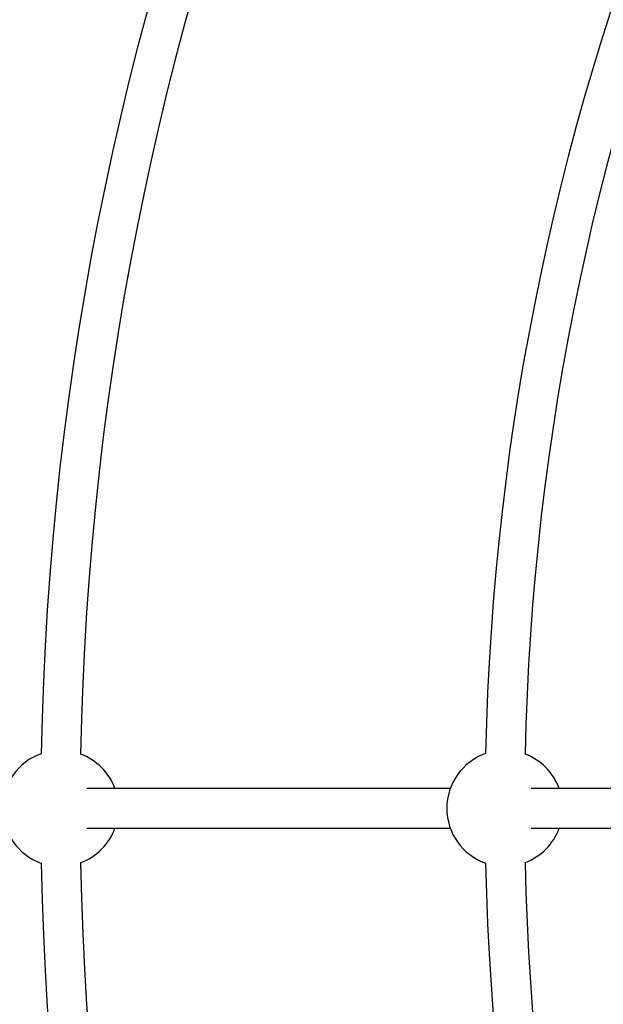
# Model space of a CAD drawing. Units: millimetres. Extents: x -3500 to 3500, y -3500 to 3500.
# Drawn here: x -1240 to -1003, y -79 to 320 of the extents above; entities that cross this region are included whole.
import ezdxf

# ---------------------------------------------------------------- set-up
doc = ezdxf.new("R2010")
doc.units = ezdxf.units.MM

msp = doc.modelspace()

# ---------------------------------------------------------------- linework, layer by layer
at = {"color": 7, "linetype": 'Continuous', "lineweight": 25}
for p, q in [((-1065.28, 8), (-1212.52, 8)), ((-972.47, 8), (-1032.43, 8)), ((-1212.52, -8), (-1065.28, -8)), ((-1032.43, -8), (-972.47, -8))]:
    msp.add_line(p, q, dxfattribs=at)
msp.add_circle((0, 0), 3500, dxfattribs=at)
for centre, radius, start, end in [((0, 0), 1231.27, 136.03161, 178.96839), ((0, 0), 1215.27, 136.03836, 178.96164), ((0, 0), 1051.18, 136.20903, 178.79097), ((0, 0), 1035.18, 136.21832, 178.78168), ((-1223.27, 0), 23.5, 109.3851, 250.6149), ((-1223.27, 0), 23.5, 19.9028, 69.5778), ((-1043.18, 0), 23.5, 109.2965, 250.7035), ((-1043.18, 0), 23.5, 19.9028, 69.4885), ((-1223.27, 0), 23.5, 290.4222, 340.0972), ((-1043.18, 0), 23.5, 290.5115, 340.0972), ((0, 0), 1231.27, 181.03161, 223.96839), ((0, 0), 1215.27, 181.03836, 223.96164), ((0, 0), 1051.18, 181.20903, 223.79097), ((0, 0), 1035.18, 181.21832, 223.78168)]:
    msp.add_arc(centre, radius, start, end, dxfattribs=at)

doc.saveas('drawing.dxf')
